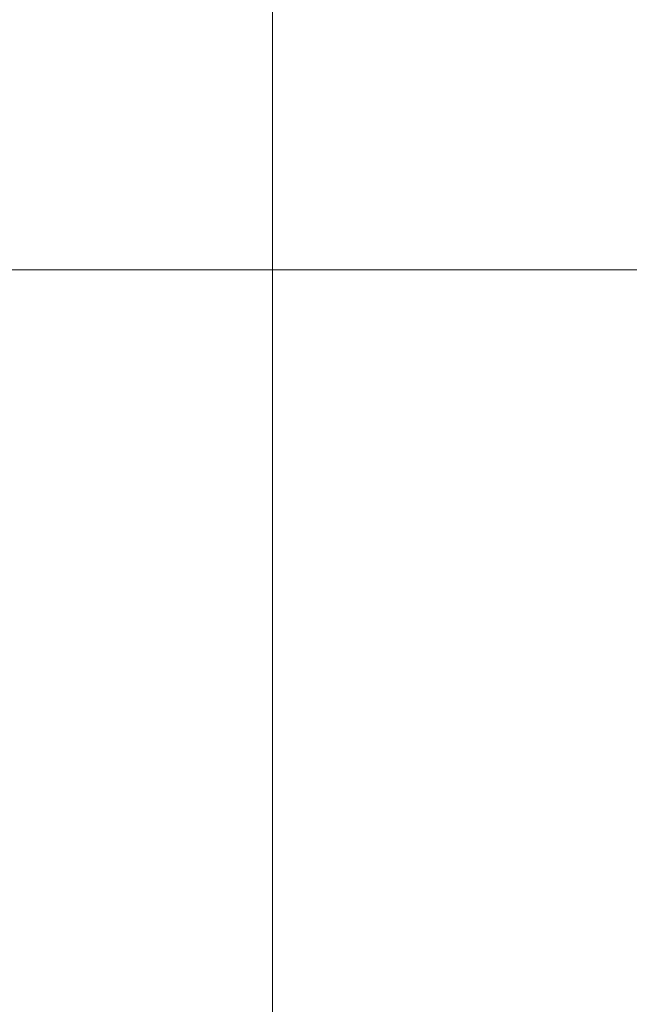
# Model space of a CAD drawing. Units: millimetres. Extents: x 5 to 415, y 5 to 292.
# Drawn here: x 115 to 117, y 212 to 216 of the extents above; entities that cross this region are included whole.
import ezdxf

# ---------------------------------------------------------------- set-up
doc = ezdxf.new("R2010")
doc.units = ezdxf.units.MM
doc.layers.add('1', color=7, linetype='Continuous', lineweight=15)
doc.styles.add('SLDTEXTSTYLE0', font='ISOCP', dxfattribs={"width": 0.96})
doc.dimstyles.new('SLDDIMSTYLE1', dxfattribs={"dimtxt": 3.5, "dimasz": 3.302, "dimexe": 0, "dimexo": 0.0625, "dimgap": 0.875, "dimtad": 2, "dimdec": 0, "dimlfac": 50, "dimrnd": 1e-09, "dimzin": 12, "dimdsep": 46, "dimtxsty": 'SLDTEXTSTYLE0', "dimsah": 1, "dimcen": 0.09, "dimadec": 0, "dimazin": 0, "dimtfac": 1, "dimtdec": 0, "dimtofl": 0, "dimtmove": 0, "dimatfit": 3, "dimfxl": 0, "dimtolj": 1, "dimtzin": 12, "dimarcsym": 0})

# ---------------------------------------------------------------- blocks, each defined once
blk = doc.blocks.new('*D11')
at = {"layer": '1'}
for p, q in [((71.9493, 215.6654), (71.9493, 275.8043)), ((179.7354, 215.6654), (179.7354, 275.8043)), ((179.7354, 274.8043), (71.9493, 274.8043))]:
    blk.add_line(p, q, dxfattribs=at)
for points in [[(71.9493, 274.8043), (75.2513, 274.2963), (75.2513, 275.3123)], [(179.7354, 274.8043), (176.4334, 275.3123), (176.4334, 274.2963)]]:
    blk.add_solid(points, dxfattribs=at)
at = {"layer": '1', "insert": (118.5386, 279.3161), "char_height": 3.5, "attachment_point": 1, "style": 'SLDTEXTSTYLE0'}
blk.add_mtext('5389', dxfattribs=at)

msp = doc.modelspace()

# ---------------------------------------------------------------- hatches: boundary and pattern name
at = {"layer": '1'}
h = msp.add_hatch(dxfattribs=at)
h.set_pattern_fill('AR-CONC', color=256, scale=0.2, style=0)
h.paths.add_polyline_path([(154.03874, 205.66536), (154.03874, 197.66536), (156.03874, 197.66536), (156.03874, 214.66536), (83.83874, 214.66536), (83.83874, 197.66536), (85.83874, 197.66536), (85.83874, 205.66536), (107.93874, 205.66536), (109.83874, 205.66536), (130.03874, 205.66536), (131.93874, 205.66536)], flags=0)

# ---------------------------------------------------------------- linework, layer by layer
at = {"color": 7, "linetype": 'Continuous', "lineweight": 15}
for p, q in [((115.66074, 222.32307), (115.66074, 210.73499)), ((115.66082, 222.32307), (115.66082, 205.90451))]:
    msp.add_line(p, q, dxfattribs=at)
at = {"layer": '1'}
msp.add_line((83.83874, 214.66536), (156.03874, 214.66536), dxfattribs=at)

# ---------------------------------------------------------------- dimensions: what is measured, and where the dimension line sits
dim = msp.add_linear_dim(base=(71.9493, 274.80433), p1=(179.73542, 214.66536), p2=(71.9493, 214.66536), dimstyle='SLDDIMSTYLE1', dxfattribs=at)
dim.commit()
dim.dimension.update_dxf_attribs({"geometry": '*D11', "text_midpoint": (123.43503, 274.80433), "dimtype": 160})

doc.saveas('drawing.dxf')
